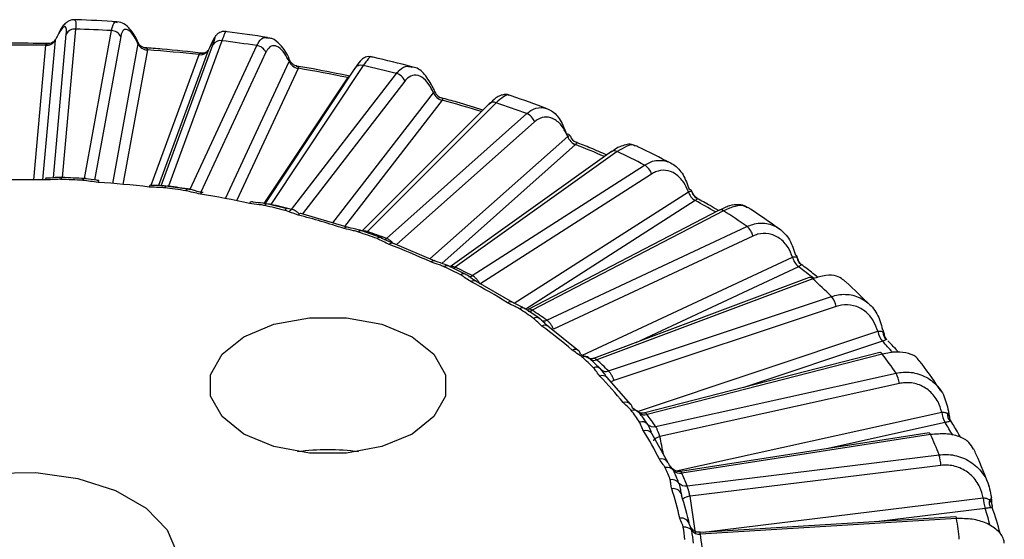
# Model space of a CAD drawing. Units: inches. Extents: x 0 to 233, y 0 to 50.
# Drawn here: x 220 to 221, y 26 to 26 of the extents above; entities that cross this region are included whole.
import ezdxf

# ---------------------------------------------------------------- set-up
doc = ezdxf.new("R2010")
doc.units = ezdxf.units.IN
doc.header["$MEASUREMENT"] = 0

msp = doc.modelspace()

# ---------------------------------------------------------------- linework, layer by layer
at = {"ltscale": 4}
for p, q in [((219.68592, 26.06269), (219.6988, 26.20546)), ((219.70804, 26.21047), (219.69472, 26.06296)), ((219.71683, 26.06195), (219.74365, 26.20885)), ((219.75285, 26.203), (219.72683, 26.06048)), ((219.66641, 26.06076), (219.67847, 26.19433)), ((219.68771, 26.19934), (219.67519, 26.06062)), ((219.67847, 26.19433), (219.67848, 26.19436)), ((219.68771, 26.19935), (219.68771, 26.19934)), ((219.74489, 26.05709), (219.77017, 26.19559)), ((219.77017, 26.19559), (219.77018, 26.19561)), ((219.79293, 26.05485), (219.84432, 26.19464)), ((219.85337, 26.19882), (219.80024, 26.05433)), ((219.82181, 26.05134), (219.8881, 26.194)), ((219.77937, 26.18974), (219.75499, 26.05622)), ((219.77938, 26.18978), (219.77937, 26.18974)), ((219.78296, 26.05525), (219.83068, 26.18505)), ((219.83973, 26.18923), (219.79035, 26.05493)), ((219.83068, 26.18505), (219.83069, 26.18509)), ((219.89704, 26.18733), (219.83248, 26.0484)), ((219.83973, 26.18925), (219.83973, 26.18923)), ((219.85697, 26.0421), (219.92016, 26.17808)), ((219.99375, 26.17419), (219.90213, 26.03627)), ((219.92016, 26.17808), (219.92017, 26.1781)), ((219.92909, 26.17141), (219.86801, 26.03997)), ((219.98555, 26.1716), (219.89615, 26.03702)), ((219.92261, 26.03137), (220.02675, 26.1663)), ((219.92911, 26.17145), (219.92909, 26.17141)), ((219.89547, 26.03716), (219.9785, 26.16214)), ((220.0352, 26.15884), (219.93328, 26.02678)), ((219.9785, 26.16214), (219.97852, 26.16218)), ((219.97919, 26.16201), (219.9785, 26.16214)), ((219.97921, 26.16205), (219.97852, 26.16218)), ((219.96367, 26.01784), (220.06356, 26.14725)), ((220.06356, 26.14725), (220.06357, 26.14726)), ((220.07201, 26.13978), (219.97525, 26.01443)), ((220.11877, 26.1361), (219.9927, 26.00996)), ((220.12573, 26.13718), (219.99786, 26.00924)), ((220.07203, 26.13982), (220.07201, 26.13978)), ((220.01677, 26.00255), (220.15619, 26.12641)), ((220.16395, 26.11821), (220.0266, 25.9962)), ((220.05993, 25.98222), (220.19684, 26.10384)), ((220.20459, 26.09564), (220.07182, 25.97769)), ((220.19684, 26.10384), (220.19685, 26.10385)), ((220.20463, 26.09567), (220.20459, 26.09564)), ((220.24034, 26.08869), (220.0801, 25.97439)), ((220.24606, 26.08871), (220.08509, 25.97389)), ((220.10196, 25.96558), (220.27322, 26.07532)), ((220.28009, 26.06646), (220.10954, 25.95718)), ((219.71576, 26.06198), (219.69402, 26.06297)), ((219.819, 26.05154), (219.79779, 26.05448)), ((219.80024, 26.05433), (219.79852, 26.05433)), ((220.14373, 25.93809), (220.31671, 26.04893)), ((220.31671, 26.04893), (220.31673, 26.04894)), ((220.32073, 26.04796), (220.32029, 26.04947)), ((220.32033, 26.04888), (220.32066, 26.04794)), ((219.91822, 26.03189), (219.89805, 26.03672)), ((220.32358, 26.04007), (220.15522, 25.93219)), ((220.32362, 26.0401), (220.32358, 26.04007)), ((219.90213, 26.03627), (219.90169, 26.03569)), ((219.97785, 26.01367), (219.93176, 26.02722)), ((220.34723, 26.03067), (220.1575, 25.93199)), ((220.35177, 26.02998), (220.16167, 25.93111)), ((220.01102, 26.00349), (219.99237, 26.01008)), ((220.17608, 25.92137), (220.37497, 26.0143)), ((220.02315, 25.99764), (220.02305, 25.99768)), ((220.06508, 25.98006), (220.02315, 25.99764)), ((220.38079, 26.00486), (220.18273, 25.91232)), ((220.21164, 25.88642), (220.42023, 25.98387)), ((220.42023, 25.98387), (220.42025, 25.98388)), ((220.42556, 25.98163), (220.42486, 25.98448)), ((220.09514, 25.96697), (220.07847, 25.97519)), ((220.42604, 25.97443), (220.26443, 25.89893)), ((220.42609, 25.97446), (220.42604, 25.97443)), ((220.4288, 25.97658), (220.42898, 25.97641)), ((220.14233, 25.93887), (220.10557, 25.96009)), ((220.43681, 25.96359), (220.22261, 25.88324)), ((220.44027, 25.96241), (220.22572, 25.88193)), ((220.2373, 25.87101), (220.45893, 25.94483)), ((220.16857, 25.92317), (220.15428, 25.93283)), ((220.46355, 25.93492), (220.24285, 25.86141)), ((220.20774, 25.89102), (220.17705, 25.9154)), ((220.26618, 25.83078), (220.50484, 25.91027)), ((220.50484, 25.91027), (220.50487, 25.91027)), ((220.51149, 25.90641), (220.51063, 25.91081)), ((220.50946, 25.90035), (220.3709, 25.8542)), ((220.50952, 25.90037), (220.50946, 25.90035)), ((220.51361, 25.90232), (220.51342, 25.90202)), ((220.20946, 25.88741), (220.21852, 25.88331)), ((220.2295, 25.87305), (220.21795, 25.88394)), ((220.2191, 25.88268), (220.21852, 25.88331)), ((220.50691, 25.88919), (220.27354, 25.82916)), ((220.50936, 25.88769), (220.27564, 25.82757)), ((220.25967, 25.83754), (220.23581, 25.86457)), ((220.28413, 25.81575), (220.52303, 25.86864)), ((220.52634, 25.85837), (220.28844, 25.80569)), ((220.26088, 25.83447), (220.26782, 25.82964)), ((220.30475, 25.77154), (220.56847, 25.82993)), ((220.56847, 25.82993), (220.5685, 25.82993)), ((220.57637, 25.82414), (220.5755, 25.83027)), ((220.57178, 25.81965), (220.45388, 25.79355)), ((220.57184, 25.81967), (220.57178, 25.81965)), ((220.29673, 25.77962), (220.28037, 25.80868)), ((220.55585, 25.80934), (220.30907, 25.77112)), ((220.55736, 25.80765), (220.31023, 25.76938)), ((220.3154, 25.75693), (220.5657, 25.7876)), ((220.29733, 25.77753), (220.30197, 25.77217)), ((220.56762, 25.77709), (220.31837, 25.74655)), ((220.30945, 25.74906), (220.3094, 25.74927)), ((220.33177, 25.71079), (220.60954, 25.74483)), ((220.60954, 25.74483), (220.60957, 25.74483)), ((220.61146, 25.73432), (220.50599, 25.72139)), ((220.61152, 25.73433), (220.61146, 25.73432)), ((220.58248, 25.72605), (220.32836, 25.71059)), ((220.58308, 25.72426), (220.32862, 25.70878)), ((220.31789, 25.718), (220.32013, 25.71233))]:
    msp.add_line(p, q, dxfattribs=at)
at = {"ltscale": 4, "flags": 128}
for points in [[(219.78212, 26.0553), (219.782, 26.05529), (219.78168, 26.05503), (219.78134, 26.05445), (219.78098, 26.05356)], [(219.83364, 26.04815), (219.83346, 26.04816), (219.83301, 26.04792), (219.83254, 26.04735), (219.83204, 26.04648)], [(220.32033, 26.04888), (220.32033, 26.04927), (220.32029, 26.04947)], [(219.99786, 26.00924), (219.99721, 26.00867), (219.99675, 26.00835)], [(219.87521, 25.80824), (219.85349, 25.8255), (219.84207, 25.84579), (219.84207, 25.86712), (219.85349, 25.88741), (219.87521, 25.90467), (219.9051, 25.91721), (219.94025, 25.9238), (219.9772, 25.9238), (220.01235, 25.91721), (220.04224, 25.90467), (220.06396, 25.88741), (220.07538, 25.86712), (220.07538, 25.84579), (220.06396, 25.8255), (220.04224, 25.80824), (220.01235, 25.79571), (219.9772, 25.78911), (219.94025, 25.78911), (219.9051, 25.79571), (219.87521, 25.80824)], [(220.1695, 25.92226), (220.16895, 25.92287), (220.16857, 25.92317)], [(220.28844, 25.80569), (220.28678, 25.80513), (220.2853, 25.80451), (220.28406, 25.80385), (220.28309, 25.80318), (220.28244, 25.80252), (220.28212, 25.80189), (220.2821, 25.80161)], [(220.55736, 25.80765), (220.55697, 25.80839), (220.55659, 25.80893), (220.55623, 25.80925), (220.5559, 25.80935), (220.55585, 25.80934)], [(220.29673, 25.77962), (220.29701, 25.77894), (220.29733, 25.77753)], [(219.54114, 25.61539), (219.51523, 25.63512), (219.4995, 25.65815), (219.49511, 25.68278), (219.5024, 25.70718), (219.52082, 25.72954), (219.549, 25.7482), (219.58486, 25.76178), (219.62574, 25.76927), (219.6686, 25.77011), (219.71027, 25.76425), (219.74765, 25.75211), (219.77798, 25.73461), (219.799, 25.71303), (219.80915, 25.68897), (219.80769, 25.66423), (219.79471, 25.64063), (219.77119, 25.61993), (219.73887, 25.60366), (219.70014, 25.59302), (219.65787, 25.58882), (219.61521, 25.59135), (219.57532, 25.60043), (219.54114, 25.61539)], [(220.30944, 25.74905), (220.30945, 25.74904), (220.30977, 25.74761)], [(220.61574, 25.74293), (220.61634, 25.74322), (220.61685, 25.74351), (220.61726, 25.7438), (220.61756, 25.7441), (220.61776, 25.7444), (220.61785, 25.74469), (220.61785, 25.74484)], [(220.61785, 25.74484), (220.61782, 25.74498), (220.61769, 25.74525)], [(220.58308, 25.72426), (220.58292, 25.72503), (220.58277, 25.72559), (220.58262, 25.72593), (220.58248, 25.72605), (220.58248, 25.72605)]]:
    msp.add_lwpolyline(points, dxfattribs=at)
at = {"ltscale": 16}
for centre, radius, start, end in [((219.70725, 26.20091), 0.00959, 85.2686, 151.68571), ((219.6528, 24.60179), 1.60962, 86.76416, 88.03311), ((219.74336, 26.19824), 0.01062, 26.66728, 88.43942), ((219.6525, 24.5051), 1.68946, 89.11896, 90.88104), ((219.67926, 26.20389), 0.00959, 265.2686, 331.68571), ((219.67929, 26.2039), 0.00957, 265.12981, 331.63822), ((219.77966, 26.20035), 0.01062, 206.66728, 268.43942), ((219.77964, 26.20037), 0.0106, 206.727, 268.57866), ((219.85173, 26.19049), 0.00849, 78.86578, 150.72391), ((219.66042, 24.6789), 1.53212, 81.45369, 82.76508), ((219.8865, 26.18254), 0.01158, 24.46231, 82.03078), ((219.65497, 24.5462), 1.64828, 83.88012, 85.67144), ((219.83232, 26.19338), 0.00849, 258.86578, 330.72391), ((219.83235, 26.19339), 0.00847, 258.72201, 330.69168), ((219.9307, 26.18288), 0.01158, 204.46231, 262.03078), ((219.93068, 26.1829), 0.01156, 204.53177, 262.1754), ((219.99151, 26.16703), 0.00751, 72.59295, 142.47557), ((219.68742, 24.82014), 1.38827, 75.85168, 77.25217), ((219.67166, 24.66254), 1.53071, 78.4354, 80.31731), ((220.02357, 26.15418), 0.01252, 21.80896, 75.29133), ((220.07519, 26.1519), 0.01252, 201.80896, 255.29133), ((220.07518, 26.15192), 0.0125, 201.88578, 255.44607), ((220.07432, 26.15154), 0.00983, 203.13057, 253.64175), ((219.71154, 24.8286), 1.35988, 72.91242, 74.62741), ((220.12308, 26.13128), 0.00647, 65.84174, 131.78018), ((219.7414, 25.00233), 1.19817, 69.74565, 71.29062), ((220.15111, 26.11384), 0.01356, 18.81657, 68.00901), ((220.19626, 26.10218), 0.00379, 30.00034, 99.8603), ((220.20967, 26.10821), 0.01356, 198.81657, 248.00901), ((220.20966, 26.10823), 0.01353, 198.89819, 248.17861), ((220.20889, 26.10711), 0.00983, 197.9602, 248.53749), ((219.78029, 25.02477), 1.15191, 66.83241, 68.38426), ((220.24322, 26.08386), 0.00562, 59.66702, 120.81355), ((219.82323, 25.1969), 0.98697, 62.8753, 64.63347), ((220.26579, 26.06246), 0.01485, 15.6069, 59.97272), ((219.6525, 24.91743), 1.14341, 88.71763, 91.28237), ((219.6833, 26.06083), 0.00522, 162.9413, 182.9644), ((219.69833, 26.06119), 0.00467, 157.54691, 180.19992), ((219.65271, 24.92207), 1.13984, 86.8564, 87.94088), ((219.65271, 24.89452), 1.16919, 86.8564, 87.94088), ((219.71855, 26.06017), 0.00333, 146.90194, 179.53488), ((219.73268, 26.05834), 0.00225, 134.03345, 184.13858), ((219.65416, 24.94524), 1.11555, 83.47214, 86.07942), ((219.79883, 26.05241), 0.00232, 116.59864, 171.27085), ((219.65811, 24.97667), 1.08496, 81.54901, 82.66976), ((219.65825, 24.95053), 1.11289, 81.54901, 82.66976), ((219.81986, 26.04935), 0.00236, 111.55823, 167.97934), ((219.66544, 25.02398), 1.03598, 78.00678, 80.74592), ((220.33101, 26.05293), 0.01485, 195.6069, 239.97272), ((220.331, 26.05295), 0.01482, 195.6903, 240.16179), ((220.31757, 26.04786), 0.00317, 30.65772, 91.36834), ((220.32987, 26.05097), 0.00977, 192.34061, 242.91175), ((219.88293, 26.03661), 0.00233, 93.51797, 161.47677), ((219.89829, 26.03406), 0.00267, 95.25162, 155.66539), ((219.87426, 25.2189), 0.93611, 59.90502, 61.31231), ((219.67723, 25.07669), 0.98309, 75.95348, 77.15038), ((219.67787, 25.05312), 1.0084, 75.95348, 77.15038), ((219.91819, 26.0293), 0.00259, 89.21411, 155.42621), ((219.92018, 26.03257), 0.00272, 271.8937, 333.92692), ((219.93165, 26.02451), 0.00272, 87.50306, 152.83159), ((220.34891, 26.02644), 0.00455, 50.99213, 111.6), ((219.92656, 25.37588), 0.78016, 54.91627, 56.97287), ((219.69362, 25.14053), 0.91603, 72.12246, 75.09581), ((219.97742, 26.01055), 0.00314, 82.00658, 145.44938), ((219.99182, 26.00686), 0.00327, 80.34858, 143.56138), ((219.71546, 25.2057), 0.84847, 69.85795, 71.17832), ((219.71708, 25.18546), 0.87032, 69.85795, 71.17832), ((220.36443, 26.00128), 0.01675, 12.31949, 50.98484), ((220.01031, 26.00009), 0.00347, 78.32905, 140.80286), ((220.01017, 26.00136), 0.00229, 27.48643, 68.31476), ((220.01304, 26.0064), 0.00536, 290.3868, 314.09392), ((220.02237, 25.99405), 0.00369, 79.28955, 138.44223), ((219.74181, 25.27613), 0.77208, 65.57946, 68.91184), ((220.06387, 25.97603), 0.00422, 74.9553, 132.69094), ((220.43659, 25.98745), 0.01675, 192.31949, 230.98484), ((220.43656, 25.98747), 0.01669, 192.40127, 231.19738), ((220.42282, 25.98359), 0.00222, 23.73723, 85.43241), ((220.42348, 25.9842), 0.00141, 327.97743, 11.53458), ((220.43433, 25.98453), 0.00972, 186.36721, 236.61272), ((220.07708, 25.97113), 0.0043, 71.15669, 131.49032), ((219.77341, 25.34348), 0.69892, 63.00309, 64.50568), ((220.08141, 25.97892), 0.00623, 284.49655, 306.27886), ((219.77652, 25.32679), 0.71691, 63.00309, 64.50568), ((219.98671, 25.38975), 0.7314, 51.57164, 53.07605), ((220.09354, 25.96274), 0.00453, 69.33866, 129.32356), ((220.0987, 25.97008), 0.00556, 270.30329, 305.88839), ((220.1038, 25.95583), 0.00462, 67.48861, 128.38167), ((219.80803, 25.41027), 0.62241, 58.07903, 61.92634), ((220.43758, 25.9602), 0.00348, 39.50462, 102.84386), ((220.03888, 25.51764), 0.59911, 45.483, 47.93548), ((220.13999, 25.93426), 0.00516, 62.50594, 123.75978), ((220.44384, 25.93176), 0.01997, 9.10373, 40.89337), ((220.15176, 25.92802), 0.00543, 62.36094, 121.91658), ((219.84658, 25.47023), 0.55246, 55.06575, 56.82339), ((220.15861, 25.93639), 0.0061, 260.25641, 300.11473), ((219.85157, 25.4568), 0.56668, 55.06575, 56.82339), ((220.16578, 25.91824), 0.00566, 60.48007, 120.16338), ((220.17322, 25.926), 0.00543, 240.20677, 301.65185), ((220.17405, 25.91048), 0.00576, 58.70075, 119.3713), ((219.88546, 25.52497), 0.48392, 49.25528, 53.80564), ((220.52456, 25.91343), 0.01997, 189.10373, 220.89337), ((220.52448, 25.91344), 0.01987, 189.18049, 221.13177), ((220.50908, 25.91029), 0.00164, 18.53533, 73.9106), ((220.50909, 25.91066), 0.00154, 305.9536, 5.43743), ((220.51976, 25.90944), 0.00976, 180.17844, 229.50126), ((220.1021, 25.51669), 0.55965, 41.73144, 43.28156), ((220.20403, 25.8859), 0.00632, 54.05815, 115.52798), ((220.20427, 25.88715), 0.0052, 2.90889, 48.0892), ((220.21403, 25.87899), 0.00631, 51.64965, 115.39407), ((219.92612, 25.57062), 0.42425, 45.66125, 47.75723), ((220.22298, 25.88789), 0.00656, 241.19855, 294.65166), ((219.93316, 25.55977), 0.43517, 45.66125, 47.75723), ((220.50702, 25.88661), 0.00258, 24.75331, 92.49043), ((220.14406, 25.61115), 0.45817, 34.19375, 37.1264), ((220.22527, 25.86803), 0.00657, 50.94989, 113.77067), ((220.23466, 25.87701), 0.00656, 230.46784, 293.80493), ((220.23135, 25.85961), 0.00668, 48.00814, 112.93129), ((219.96374, 25.60844), 0.36938, 38.70808, 44.15643), ((220.24896, 25.8463), 0.0163, 112.00888, 123.55699), ((220.50005, 25.85556), 0.02644, 6.09032, 29.64709), ((220.25439, 25.83266), 0.00719, 42.77399, 109.58733), ((220.25515, 25.83398), 0.00575, 4.86032, 38.26478), ((220.26234, 25.82468), 0.00739, 42.0616, 108.40639), ((220.0006, 25.63684), 0.32444, 34.40689, 36.91325), ((220.57439, 25.83004), 0.00113, 11.50836, 59.24534), ((220.00508, 25.63227), 0.32862, 34.40689, 36.91325), ((220.27331, 25.83459), 0.00739, 222.0616, 288.40639), ((220.00956, 25.6277), 0.33279, 34.40689, 36.91325), ((220.59476, 25.83273), 0.02644, 186.09032, 209.64709), ((220.59457, 25.83274), 0.02623, 186.15954, 209.91073), ((220.58414, 25.82752), 0.00998, 173.95363, 221.47939), ((220.57349, 25.83045), 0.00201, 291.12855, 354.6902), ((220.27051, 25.81285), 0.00765, 41.90183, 106.94546), ((220.27435, 25.80437), 0.00741, 35.54068, 107.84596), ((220.03102, 25.65725), 0.28614, 26.14259, 32.60237), ((220.2819, 25.82307), 0.00765, 221.90183, 286.94546), ((220.204, 25.59365), 0.43173, 29.62424, 31.56918), ((220.2256, 25.65792), 0.36399, 20.87166, 24.29062), ((219.95873, 25.57583), 0.21685, 81.96998, 98.03002), ((220.2899, 25.77573), 0.00786, 29.65062, 104.82148), ((220.52392, 25.77454), 0.04377, 3.34303, 17.36387), ((220.29546, 25.76651), 0.00863, 40.97808, 101.65127), ((220.05834, 25.66996), 0.25774, 21.12013, 24.04215), ((220.30035, 25.7541), 0.00887, 40.65975, 100.31845), ((220.06356, 25.66581), 0.26106, 21.12013, 24.04215), ((220.30849, 25.77783), 0.00863, 220.97808, 281.65127), ((220.06879, 25.66167), 0.26438, 21.12013, 24.04215), ((220.30185, 25.74574), 0.00829, 23.58874, 101.8298), ((220.07648, 25.67679), 0.23657, 11.67534, 19.00892), ((220.31381, 25.76566), 0.00887, 220.65975, 280.31845), ((220.08277, 25.66942), 0.24008, 11.67534, 19.00892), ((220.32025, 25.73104), 0.01563, 96.92244, 125.95368), ((220.65324, 25.74738), 0.04377, 183.34303, 197.36387), ((220.65258, 25.74739), 0.04309, 183.40433, 197.64764), ((220.62598, 25.74074), 0.01048, 167.89364, 212.52919), ((220.27562, 25.62616), 0.35289, 14.97756, 17.84872), ((220.28017, 25.61773), 0.35825, 14.86437, 19.16929), ((220.30954, 25.71625), 0.00853, 11.81059, 99.37746), ((220.27011, 25.67112), 0.31745, 5.89054, 9.63602), ((220.31256, 25.70616), 0.00977, 39.18797, 95.38078), ((220.08986, 25.67931), 0.22478, 6.16273, 9.36384), ((220.09549, 25.67529), 0.22768, 6.16273, 9.36384), ((220.3277, 25.7185), 0.00977, 219.18797, 275.38078), ((220.10112, 25.67126), 0.23057, 6.16273, 9.36384)]:
    msp.add_arc(centre, radius, start, end, dxfattribs=at)
for centre, major_axis, ratio, start_param, end_param in [((219.71108, 25.21645), (-0.23565, 2.00444), 0.329223, 4.962603, 4.971852), ((219.68646, 25.21224), (-0.13666, 2.02042), 0.339241, 4.938216, 4.95701)]:
    msp.add_ellipse(centre, major_axis=major_axis, ratio=ratio, start_param=start_param, end_param=end_param, dxfattribs=at)
at = {"ltscale": 4}
for points, knots in [([(219.6988, 26.20546), (219.69888, 26.20762), (219.69903, 26.21196), (219.69734, 26.21355), (219.6944, 26.21123), (219.69095, 26.20589), (219.68856, 26.20105), (219.68771, 26.19934)], [0, 0, 0, 0, 0.21272, 0.425238, 0.643304, 0.873341, 1, 1, 1, 1]), ([(219.70683, 26.21951), (219.70597, 26.21956), (219.70378, 26.21968), (219.70074, 26.21828), (219.69767, 26.21601), (219.6943, 26.2122), (219.69166, 26.20703), (219.68996, 26.20371)], [0, 0, 0, 0, 0.082717, 0.208827, 0.351124, 0.582472, 1, 1, 1, 1]), ([(219.70683, 26.21955), (219.70738, 26.21924), (219.70851, 26.21858), (219.7082, 26.21324), (219.70804, 26.21047)], [0, 0, 0, 0, 0.4794782, 1, 1, 1, 1]), ([(219.74946, 26.21764), (219.73588, 26.21845), (219.72168, 26.21929), (219.70744, 26.2197), (219.70684, 26.21972)], [0, 0, 0, 0, 0.957451, 1, 1, 1, 1]), ([(219.74365, 26.20885), (219.74394, 26.21016), (219.7449, 26.21447), (219.7468, 26.2181), (219.74887, 26.21729), (219.74943, 26.21707)], [0, 0, 0, 0, 0.241271, 0.793697, 1, 1, 1, 1]), ([(219.77031, 26.19658), (219.7702, 26.19686), (219.76777, 26.20272), (219.76331, 26.20931), (219.75705, 26.21595), (219.75197, 26.21715), (219.74984, 26.21765)], [0, 0, 0, 0, 0.023544, 0.499082, 0.789626, 1, 1, 1, 1]), ([(219.77017, 26.19559), (219.76881, 26.19823), (219.76567, 26.20429), (219.76079, 26.20975), (219.75641, 26.21075), (219.75389, 26.20759), (219.75309, 26.20407), (219.75285, 26.203)], [0, 0, 0, 0, 0.189834, 0.436857, 0.676131, 0.901705, 1, 1, 1, 1]), ([(219.85673, 26.20782), (219.85616, 26.20792), (219.85465, 26.2082), (219.85235, 26.20762), (219.85022, 26.2066), (219.84873, 26.20542), (219.84774, 26.20436), (219.84689, 26.20324), (219.84524, 26.20065), (219.84323, 26.19653), (219.84158, 26.19318)], [0, 0, 0, 0, 0.046714, 0.122728, 0.187773, 0.244537, 0.295893, 0.358119, 0.477612, 1, 1, 1, 1]), ([(219.85674, 26.20788), (219.85661, 26.20754), (219.85634, 26.20684), (219.85438, 26.20153), (219.85337, 26.19882)], [0, 0, 0, 0, 0.487862, 1, 1, 1, 1]), ([(219.89854, 26.20203), (219.88527, 26.20407), (219.8714, 26.20619), (219.85736, 26.2079), (219.85675, 26.20797)], [0, 0, 0, 0, 0.956032, 1, 1, 1, 1]), ([(219.68135, 26.19598), (219.66767, 26.19621), (219.64814, 26.19654), (219.62861, 26.19617), (219.62276, 26.19605)], [0, 0, 0, 0, 0.700392, 1, 1, 1, 1]), ([(219.67848, 26.19436), (219.67851, 26.19452), (219.67864, 26.19512), (219.67916, 26.19563), (219.68032, 26.19615), (219.68138, 26.1961), (219.68222, 26.19607)], [0, 0, 0, 0, 0.107373, 0.408323, 0.531129, 1, 1, 1, 1]), ([(219.68781, 26.2001), (219.68749, 26.19952), (219.68669, 26.19807), (219.68379, 26.19624), (219.68204, 26.19619), (219.68125, 26.19616)], [0, 0, 0, 0, 0.2709131, 0.6718393, 1, 1, 1, 1]), ([(219.68786, 26.20006), (219.68785, 26.20005), (219.68779, 26.20001), (219.68774, 26.19974), (219.68772, 26.19949), (219.68771, 26.19935)], [0, 0, 0, 0, 0.153357, 0.563537, 1, 1, 1, 1]), ([(219.77018, 26.19561), (219.77021, 26.19574), (219.77035, 26.1963), (219.77034, 26.19647), (219.77034, 26.1966)], [0, 0, 0, 0, 0.247562, 1, 1, 1, 1]), ([(219.77725, 26.19178), (219.77723, 26.19178), (219.77622, 26.19175), (219.77362, 26.19267), (219.77119, 26.19479), (219.7706, 26.19625), (219.77045, 26.19664)], [0, 0, 0, 0, 0.010672, 0.414634, 0.843031, 1, 1, 1, 1]), ([(219.84432, 26.19464), (219.84508, 26.19677), (219.84658, 26.20102), (219.84674, 26.20269), (219.84528, 26.20057), (219.84269, 26.1955), (219.8405, 26.19087), (219.83973, 26.18923)], [0, 0, 0, 0, 0.2127204, 0.4252378, 0.6433038, 0.8733414, 1, 1, 1, 1]), ([(219.8881, 26.194), (219.88878, 26.19527), (219.89098, 26.19944), (219.89455, 26.20285), (219.89757, 26.20176), (219.89845, 26.20144)], [0, 0, 0, 0, 0.235975, 0.776274, 1, 1, 1, 1]), ([(219.92016, 26.17808), (219.91874, 26.18085), (219.91546, 26.1872), (219.90959, 26.19315), (219.90357, 26.19462), (219.89939, 26.19177), (219.89758, 26.18837), (219.89704, 26.18733)], [0, 0, 0, 0, 0.1898345, 0.4368567, 0.6761306, 0.9017053, 1, 1, 1, 1]), ([(219.92078, 26.17927), (219.92062, 26.17972), (219.91818, 26.18618), (219.91259, 26.19391), (219.90513, 26.20093), (219.90014, 26.20146), (219.89874, 26.20161)], [0, 0, 0, 0, 0.036455, 0.525071, 0.866232, 1, 1, 1, 1]), ([(219.83445, 26.1864), (219.82097, 26.18787), (219.80174, 26.18995), (219.78233, 26.19135), (219.77652, 26.19177)], [0, 0, 0, 0, 0.700695, 1, 1, 1, 1]), ([(219.77666, 26.19178), (219.77737, 26.19174), (219.77853, 26.19168), (219.77924, 26.19093), (219.77941, 26.19029), (219.77939, 26.18994), (219.77938, 26.18978)], [0, 0, 0, 0, 0.4687149, 0.7638181, 0.892663, 1, 1, 1, 1]), ([(219.83069, 26.18509), (219.83077, 26.18524), (219.83107, 26.18582), (219.83179, 26.18628), (219.83324, 26.18667), (219.83443, 26.18653), (219.83538, 26.18641)], [0, 0, 0, 0, 0.107373, 0.408323, 0.531129, 1, 1, 1, 1]), ([(219.83978, 26.18941), (219.83974, 26.18933), (219.8396, 26.189), (219.83843, 26.18746), (219.83589, 26.18644), (219.8349, 26.18653), (219.83457, 26.18656)], [0, 0, 0, 0, 0.086674, 0.332838, 0.770301, 1, 1, 1, 1]), ([(220.00181, 26.18278), (220.00074, 26.18293), (219.99871, 26.18321), (219.99596, 26.18248), (219.99384, 26.18138), (219.99207, 26.18), (219.98939, 26.1772), (219.98689, 26.17376), (219.98417, 26.16945), (219.98371, 26.16872)], [0, 0, 0, 0, 0.0896978, 0.1711556, 0.2484257, 0.333698, 0.4690902, 0.9098369, 1, 1, 1, 1]), ([(220.00181, 26.18275), (220.0018, 26.18277), (220.00153, 26.18368), (219.99898, 26.18142), (219.9955, 26.1766), (219.99375, 26.17419)], [0, 0, 0, 0, 0.014114, 0.505751, 1, 1, 1, 1]), ([(219.92017, 26.1781), (219.92025, 26.17823), (219.92057, 26.17877), (219.92079, 26.17903), (219.92093, 26.17913), (219.92091, 26.17904), (219.9209, 26.17899)], [0, 0, 0, 0, 0.168108, 0.696671, 0.832026, 1, 1, 1, 1]), ([(219.92788, 26.17374), (219.92722, 26.17384), (219.92542, 26.17413), (219.92291, 26.176), (219.9213, 26.17793), (219.92099, 26.179), (219.92099, 26.17902)], [0, 0, 0, 0, 0.225089, 0.613439, 0.992728, 1, 1, 1, 1]), ([(219.98028, 26.16366), (219.96828, 26.16613), (219.95076, 26.16974), (219.93289, 26.17271), (219.92726, 26.17365)], [0, 0, 0, 0, 0.684858, 1, 1, 1, 1]), ([(219.92749, 26.17364), (219.92806, 26.17355), (219.92898, 26.17339), (219.92934, 26.17259), (219.92929, 26.17195), (219.92917, 26.1716), (219.92911, 26.17145)], [0, 0, 0, 0, 0.468715, 0.763818, 0.892663, 1, 1, 1, 1]), ([(220.04203, 26.17304), (220.02936, 26.17628), (220.01605, 26.17967), (220.00247, 26.18266), (220.00182, 26.18281)], [0, 0, 0, 0, 0.952118, 1, 1, 1, 1]), ([(220.02675, 26.1663), (220.02779, 26.16749), (220.03119, 26.17141), (220.0365, 26.17446), (220.04054, 26.17293), (220.04188, 26.17243)], [0, 0, 0, 0, 0.226254, 0.744295, 1, 1, 1, 1]), ([(220.06356, 26.14725), (220.06211, 26.15014), (220.05877, 26.1568), (220.05206, 26.16331), (220.04456, 26.1654), (220.03881, 26.163), (220.03604, 26.1598), (220.0352, 26.15884)], [0, 0, 0, 0, 0.1898345, 0.4368567, 0.6761306, 0.9017053, 1, 1, 1, 1]), ([(220.06314, 26.15209), (220.06053, 26.1568), (220.0557, 26.16554), (220.04777, 26.17215), (220.0429, 26.17264), (220.04207, 26.17272)], [0, 0, 0, 0, 0.492921, 0.91283, 1, 1, 1, 1]), ([(219.97852, 26.16218), (219.97864, 26.16233), (219.97898, 26.16275), (219.97953, 26.16294), (219.97988, 26.16306)], [0, 0, 0, 0, 0.344755, 1, 1, 1, 1]), ([(220.0651, 26.14786), (220.06485, 26.14874), (220.06439, 26.15037), (220.06353, 26.15155), (220.06314, 26.15209)], [0, 0, 0, 0, 0.539169, 1, 1, 1, 1]), ([(220.06357, 26.14726), (220.06369, 26.14738), (220.06419, 26.14788), (220.06463, 26.14813), (220.06513, 26.14821), (220.06521, 26.14792), (220.06528, 26.14768)], [0, 0, 0, 0, 0.109169, 0.452416, 0.540315, 1, 1, 1, 1]), ([(220.13864, 26.14467), (220.13846, 26.14477), (220.13694, 26.14562), (220.13357, 26.1454), (220.12939, 26.14434), (220.12477, 26.14176), (220.12097, 26.13791), (220.11862, 26.13554)], [0, 0, 0, 0, 0.021115, 0.187815, 0.356263, 0.602095, 1, 1, 1, 1]), ([(220.13857, 26.14448), (220.13845, 26.14463), (220.13752, 26.14577), (220.13328, 26.14389), (220.12825, 26.13942), (220.12573, 26.13718)], [0, 0, 0, 0, 0.067548, 0.532539, 1, 1, 1, 1]), ([(220.17662, 26.13119), (220.16481, 26.13559), (220.15229, 26.14025), (220.1394, 26.14453), (220.13868, 26.14477)], [0, 0, 0, 0, 0.944133, 1, 1, 1, 1]), ([(220.11267, 26.13), (220.10423, 26.13265), (220.09064, 26.13692), (220.07663, 26.14069), (220.07131, 26.14212)], [0, 0, 0, 0, 0.620426, 1, 1, 1, 1]), ([(220.07155, 26.14211), (220.07196, 26.14197), (220.07263, 26.14174), (220.07262, 26.14093), (220.07235, 26.14029), (220.07213, 26.13997), (220.07203, 26.13982)], [0, 0, 0, 0, 0.468715, 0.763818, 0.892663, 1, 1, 1, 1]), ([(220.15619, 26.12641), (220.15756, 26.12751), (220.16209, 26.13112), (220.17068, 26.1335), (220.18098, 26.13024), (220.1901, 26.12094), (220.19377, 26.11091), (220.19561, 26.10591)], [0, 0, 0, 0, 0.093974, 0.309143, 0.535988, 0.768613, 1, 1, 1, 1]), ([(220.19684, 26.10384), (220.19539, 26.10686), (220.19208, 26.11383), (220.1847, 26.12098), (220.17588, 26.12381), (220.16872, 26.12199), (220.16506, 26.11909), (220.16395, 26.11821)], [0, 0, 0, 0, 0.189834, 0.436857, 0.676131, 0.901705, 1, 1, 1, 1]), ([(220.19685, 26.10385), (220.19701, 26.10396), (220.19768, 26.10441), (220.19831, 26.10461), (220.1991, 26.10463), (220.19934, 26.10433), (220.19954, 26.10407)], [0, 0, 0, 0, 0.1091689, 0.4524163, 0.5403155, 1, 1, 1, 1]), ([(220.20529, 26.09795), (220.20553, 26.09779), (220.20592, 26.09751), (220.20555, 26.09671), (220.20507, 26.09611), (220.20477, 26.09581), (220.20463, 26.09567)], [0, 0, 0, 0, 0.468715, 0.763818, 0.892663, 1, 1, 1, 1]), ([(220.2356, 26.08531), (220.23035, 26.08763), (220.22042, 26.09202), (220.21005, 26.09604), (220.20516, 26.09794)], [0, 0, 0, 0, 0.528983, 1, 1, 1, 1]), ([(220.26401, 26.09413), (220.26359, 26.09449), (220.26184, 26.09602), (220.25575, 26.0947), (220.2493, 26.09071), (220.24606, 26.08871)], [0, 0, 0, 0, 0.1362838, 0.5669977, 1, 1, 1, 1]), ([(220.26393, 26.09431), (220.26272, 26.09489), (220.25958, 26.09639), (220.25425, 26.09579), (220.25058, 26.09422), (220.2487, 26.09341)], [0, 0, 0, 0, 0.232869, 0.606847, 1, 1, 1, 1]), ([(220.2487, 26.09341), (220.24808, 26.0932), (220.24534, 26.09229), (220.24243, 26.08991), (220.24019, 26.08807)], [0, 0, 0, 0, 0.227973, 1, 1, 1, 1]), ([(220.29921, 26.0772), (220.2885, 26.08273), (220.27702, 26.08867), (220.26505, 26.09423), (220.26425, 26.09461)], [0, 0, 0, 0, 0.932945, 1, 1, 1, 1]), ([(220.27322, 26.07532), (220.2749, 26.07628), (220.28043, 26.07944), (220.2906, 26.08097), (220.30233, 26.07671), (220.31222, 26.06654), (220.31574, 26.05619), (220.31749, 26.05102)], [0, 0, 0, 0, 0.093974, 0.309143, 0.535988, 0.768613, 1, 1, 1, 1]), ([(220.31671, 26.04893), (220.31531, 26.05208), (220.3121, 26.05934), (220.30422, 26.06719), (220.29433, 26.07087), (220.28592, 26.06976), (220.28145, 26.06723), (220.28009, 26.06646)], [0, 0, 0, 0, 0.1898345, 0.4368567, 0.6761306, 0.9017053, 1, 1, 1, 1]), ([(219.69366, 26.06117), (219.6934, 26.06118), (219.6915, 26.06124), (219.68631, 26.06087), (219.68138, 26.06068), (219.67809, 26.06056)], [0, 0, 0, 0, 0.049856, 0.365494, 1, 1, 1, 1]), ([(219.69401, 26.06289), (219.69274, 26.06293), (219.68827, 26.0631), (219.68308, 26.06229), (219.6791, 26.06238), (219.67831, 26.0624)], [0, 0, 0, 0, 0.241833, 0.849572, 1, 1, 1, 1]), ([(219.73044, 26.05818), (219.7279, 26.05851), (219.72282, 26.05916), (219.71775, 26.05985), (219.71522, 26.06019)], [0, 0, 0, 0, 0.49978, 1, 1, 1, 1]), ([(219.73112, 26.06), (219.7303, 26.06006), (219.72596, 26.06036), (219.72105, 26.06166), (219.71662, 26.06189), (219.71575, 26.06193)], [0, 0, 0, 0, 0.156365, 0.8342, 1, 1, 1, 1]), ([(219.7189, 26.06168), (219.71889, 26.06169), (219.71824, 26.06191), (219.71753, 26.06193), (219.71683, 26.06195)], [0, 0, 0, 0, 0.01804, 1, 1, 1, 1]), ([(219.79654, 26.05276), (219.79628, 26.05279), (219.79442, 26.05302), (219.78919, 26.05312), (219.78427, 26.05338), (219.78098, 26.05356)], [0, 0, 0, 0, 0.049856, 0.365494, 1, 1, 1, 1]), ([(219.79776, 26.0544), (219.79651, 26.05456), (219.79205, 26.05514), (219.78669, 26.0548), (219.78281, 26.05525), (219.78212, 26.05533)], [0, 0, 0, 0, 0.242102, 0.865093, 1, 1, 1, 1]), ([(219.83204, 26.04648), (219.82962, 26.04703), (219.82478, 26.04814), (219.81997, 26.04927), (219.81756, 26.04984)], [0, 0, 0, 0, 0.49978, 1, 1, 1, 1]), ([(219.8349, 26.04797), (219.8337, 26.04816), (219.82889, 26.04893), (219.82395, 26.05081), (219.8196, 26.05142), (219.81899, 26.05151)], [0, 0, 0, 0, 0.221333, 0.891393, 1, 1, 1, 1]), ([(219.82592, 26.04996), (219.82522, 26.05031), (219.82391, 26.05097), (219.82248, 26.05122), (219.82181, 26.05134)], [0, 0, 0, 0, 0.531561, 1, 1, 1, 1]), ([(220.31673, 26.04894), (220.31693, 26.04903), (220.31773, 26.04942), (220.31854, 26.04955), (220.31961, 26.04948), (220.32, 26.04915), (220.32033, 26.04888)], [0, 0, 0, 0, 0.109169, 0.452416, 0.540315, 1, 1, 1, 1]), ([(220.32535, 26.04248), (220.32468, 26.04286), (220.32296, 26.0438), (220.32137, 26.04591), (220.32097, 26.04752), (220.32086, 26.048)], [0, 0, 0, 0, 0.316755, 0.800199, 1, 1, 1, 1]), ([(219.89586, 26.03516), (219.89562, 26.03521), (219.89384, 26.0356), (219.88871, 26.03618), (219.88392, 26.03688), (219.88072, 26.03735)], [0, 0, 0, 0, 0.049856, 0.365494, 1, 1, 1, 1]), ([(219.898, 26.03663), (219.89679, 26.03691), (219.8924, 26.03791), (219.88699, 26.03806), (219.88335, 26.03885), (219.88279, 26.03897)], [0, 0, 0, 0, 0.243246, 0.882556, 1, 1, 1, 1]), ([(219.90213, 26.03627), (219.90107, 26.0365), (219.89992, 26.03675), (219.89898, 26.03653), (219.8989, 26.03651)], [0, 0, 0, 0, 0.916813, 1, 1, 1, 1]), ([(220.32542, 26.04227), (220.32549, 26.04208), (220.3256, 26.04179), (220.32487, 26.04104), (220.32419, 26.04049), (220.3238, 26.04022), (220.32362, 26.0401)], [0, 0, 0, 0, 0.468715, 0.763818, 0.892663, 1, 1, 1, 1]), ([(220.34651, 26.0303), (220.34384, 26.03191), (220.33698, 26.03605), (220.3297, 26.03994), (220.32524, 26.04231)], [0, 0, 0, 0, 0.388724, 1, 1, 1, 1]), ([(219.92923, 26.02575), (219.92699, 26.02651), (219.92251, 26.02804), (219.91806, 26.0296), (219.91583, 26.03038)], [0, 0, 0, 0, 0.49978, 1, 1, 1, 1]), ([(219.93017, 26.02644), (219.93006, 26.02662), (219.92941, 26.02763), (219.92744, 26.02922), (219.92491, 26.0307), (219.92325, 26.03119), (219.92261, 26.03137)], [0, 0, 0, 0, 0.075024, 0.429088, 0.781699, 1, 1, 1, 1]), ([(220.37557, 26.03293), (220.37516, 26.03332), (220.37284, 26.03552), (220.36625, 26.03625), (220.35763, 26.03555), (220.35072, 26.03204), (220.34713, 26.03022)], [0, 0, 0, 0, 0.05795, 0.330079, 0.652111, 1, 1, 1, 1]), ([(220.37535, 26.03272), (220.37435, 26.03348), (220.37155, 26.0356), (220.36337, 26.03505), (220.35565, 26.03167), (220.35177, 26.02998)], [0, 0, 0, 0, 0.216875, 0.6074, 1, 1, 1, 1]), ([(220.40693, 26.01194), (220.39756, 26.01858), (220.38736, 26.0258), (220.37656, 26.03269), (220.37568, 26.03325)], [0, 0, 0, 0, 0.918311, 1, 1, 1, 1]), ([(220.37497, 26.0143), (220.37692, 26.01509), (220.38331, 26.01771), (220.3948, 26.01825), (220.40767, 26.01287), (220.4181, 26.00179), (220.42137, 25.99112), (220.423, 25.9858)], [0, 0, 0, 0, 0.093974, 0.309143, 0.535988, 0.768613, 1, 1, 1, 1]), ([(219.98919, 26.0088), (219.98897, 26.00888), (219.98732, 26.00943), (219.9824, 26.01046), (219.97786, 26.01159), (219.97483, 26.01234)], [0, 0, 0, 0, 0.049856, 0.365494, 1, 1, 1, 1]), ([(219.99231, 26.01), (219.99115, 26.01039), (219.98691, 26.01183), (219.98116, 26.01256), (219.97758, 26.01377), (219.97678, 26.01404)], [0, 0, 0, 0, 0.2262515, 0.8278844, 1, 1, 1, 1]), ([(219.99786, 26.00924), (219.99691, 26.00951), (219.9953, 26.00997), (219.99402, 26.00968), (219.9935, 26.00956)], [0, 0, 0, 0, 0.594658, 1, 1, 1, 1]), ([(220.42023, 25.98387), (220.41891, 25.98715), (220.41588, 25.99469), (220.4077, 26.00327), (220.39696, 26.00788), (220.38753, 26.00758), (220.38236, 26.00549), (220.38079, 26.00486)], [0, 0, 0, 0, 0.189834, 0.436857, 0.676131, 0.901705, 1, 1, 1, 1]), ([(220.0196, 25.9965), (220.0176, 25.99745), (220.01358, 25.99937), (220.00961, 26.00131), (220.00763, 26.00228)], [0, 0, 0, 0, 0.49978, 1, 1, 1, 1]), ([(220.02417, 25.99727), (220.02324, 25.99764), (220.01854, 25.99951), (220.01346, 26.00202), (220.00938, 26.00404)], [0, 0, 0, 0, 0.197708, 1, 1, 1, 1]), ([(220.02343, 25.99757), (220.02272, 25.99838), (220.02129, 26.00001), (220.01888, 26.00168), (220.01735, 26.00231), (220.01677, 26.00255)], [0, 0, 0, 0, 0.376793, 0.761702, 1, 1, 1, 1]), ([(220.07424, 25.97434), (220.07403, 25.97444), (220.07255, 25.97513), (220.06798, 25.9766), (220.0638, 25.97812), (220.06101, 25.97913)], [0, 0, 0, 0, 0.0498561, 0.3654939, 1, 1, 1, 1]), ([(220.07839, 25.97511), (220.07731, 25.97562), (220.07336, 25.9775), (220.06783, 25.97876), (220.06484, 25.98018), (220.06419, 25.98048)], [0, 0, 0, 0, 0.229409, 0.832613, 1, 1, 1, 1]), ([(220.42025, 25.98388), (220.42048, 25.98395), (220.42141, 25.98426), (220.42238, 25.98431), (220.4237, 25.98414), (220.42423, 25.98376), (220.42467, 25.98345)], [0, 0, 0, 0, 0.109169, 0.452416, 0.540315, 1, 1, 1, 1]), ([(220.42467, 25.98345), (220.42501, 25.98298), (220.4254, 25.98244), (220.42553, 25.9817), (220.42554, 25.98161)], [0, 0, 0, 0, 0.880687, 1, 1, 1, 1]), ([(220.42895, 25.9766), (220.42892, 25.97661), (220.4279, 25.97711), (220.42641, 25.97898), (220.42591, 25.98088), (220.42571, 25.98166)], [0, 0, 0, 0, 0.020033, 0.600065, 1, 1, 1, 1]), ([(220.08509, 25.97389), (220.08426, 25.97421), (220.0826, 25.97486), (220.08075, 25.9748), (220.08007, 25.97422), (220.07985, 25.97404)], [0, 0, 0, 0, 0.4012556, 0.8031776, 1, 1, 1, 1]), ([(220.42898, 25.97641), (220.42887, 25.97623), (220.42869, 25.97594), (220.42763, 25.97527), (220.42676, 25.9748), (220.4263, 25.97456), (220.42609, 25.97446)], [0, 0, 0, 0, 0.468715, 0.763818, 0.892663, 1, 1, 1, 1]), ([(220.44549, 25.96373), (220.44383, 25.9651), (220.43853, 25.9695), (220.43278, 25.9737), (220.42882, 25.97659)], [0, 0, 0, 0, 0.3117196, 1, 1, 1, 1]), ([(220.10094, 25.95945), (220.09921, 25.96057), (220.09577, 25.96282), (220.09237, 25.9651), (220.09067, 25.96624)], [0, 0, 0, 0, 0.4997797, 1, 1, 1, 1]), ([(220.10641, 25.95967), (220.10565, 25.96007), (220.10258, 25.96168), (220.09898, 25.96508), (220.09471, 25.96716), (220.0936, 25.96771)], [0, 0, 0, 0, 0.194283, 0.790088, 1, 1, 1, 1]), ([(220.10954, 25.95718), (220.10908, 25.95811), (220.10815, 25.95998), (220.106, 25.96263), (220.10384, 25.96453), (220.10248, 25.96529), (220.10196, 25.96558)], [0, 0, 0, 0, 0.277436, 0.5540204, 0.8294694, 1, 1, 1, 1]), ([(220.47024, 25.9615), (220.46829, 25.96291), (220.46411, 25.96591), (220.4535, 25.9664), (220.44468, 25.96375), (220.44027, 25.96241)], [0, 0, 0, 0, 0.304468, 0.651312, 1, 1, 1, 1]), ([(220.49732, 25.93617), (220.48948, 25.94395), (220.48077, 25.95259), (220.47135, 25.96091), (220.47041, 25.96173)], [0, 0, 0, 0, 0.90092, 1, 1, 1, 1]), ([(220.14889, 25.93263), (220.14872, 25.93274), (220.14744, 25.93356), (220.14332, 25.93542), (220.13961, 25.9373), (220.13712, 25.93855)], [0, 0, 0, 0, 0.0498561, 0.3654939, 1, 1, 1, 1]), ([(220.15419, 25.93274), (220.15319, 25.93339), (220.14971, 25.93566), (220.14454, 25.93746), (220.14224, 25.93894), (220.14167, 25.93931)], [0, 0, 0, 0, 0.233828, 0.812954, 1, 1, 1, 1]), ([(220.45893, 25.94483), (220.46109, 25.94544), (220.4682, 25.94744), (220.48073, 25.94689), (220.49442, 25.94031), (220.50512, 25.92826), (220.50807, 25.91732), (220.50953, 25.91186)], [0, 0, 0, 0, 0.093974, 0.309143, 0.535988, 0.768613, 1, 1, 1, 1]), ([(220.16167, 25.93111), (220.16097, 25.93149), (220.15956, 25.93226), (220.15813, 25.93241), (220.15766, 25.932), (220.15758, 25.93192)], [0, 0, 0, 0, 0.446978, 0.894699, 1, 1, 1, 1]), ([(220.50484, 25.91027), (220.50363, 25.91366), (220.50086, 25.92146), (220.49259, 25.93079), (220.48127, 25.93641), (220.47103, 25.937), (220.46529, 25.9354), (220.46355, 25.93492)], [0, 0, 0, 0, 0.189834, 0.436857, 0.676131, 0.901705, 1, 1, 1, 1]), ([(220.17123, 25.9155), (220.16983, 25.91677), (220.16704, 25.91931), (220.1643, 25.92186), (220.16293, 25.92314)], [0, 0, 0, 0, 0.49978, 1, 1, 1, 1]), ([(220.17766, 25.91498), (220.17711, 25.91537), (220.17521, 25.91672), (220.17256, 25.92024), (220.16873, 25.92297), (220.16715, 25.9241)], [0, 0, 0, 0, 0.191127, 0.665125, 1, 1, 1, 1]), ([(220.18273, 25.91232), (220.1823, 25.9133), (220.18145, 25.91525), (220.17955, 25.91808), (220.17769, 25.92016), (220.17652, 25.92104), (220.17608, 25.92137)], [0, 0, 0, 0, 0.277436, 0.55402, 0.829469, 1, 1, 1, 1]), ([(220.50487, 25.91027), (220.50512, 25.91032), (220.50616, 25.91054), (220.50726, 25.9105), (220.5088, 25.91019), (220.50945, 25.90977), (220.51, 25.90941)], [0, 0, 0, 0, 0.1091689, 0.4524163, 0.5403155, 1, 1, 1, 1]), ([(220.51, 25.90941), (220.51039, 25.90887), (220.51103, 25.908), (220.51148, 25.90693), (220.51147, 25.90641), (220.51147, 25.90637)], [0, 0, 0, 0, 0.593421, 0.967754, 1, 1, 1, 1]), ([(220.51342, 25.90202), (220.51314, 25.90186), (220.51268, 25.90159), (220.5113, 25.90104), (220.51028, 25.90065), (220.50975, 25.90046), (220.50952, 25.90037)], [0, 0, 0, 0, 0.468715, 0.763818, 0.892663, 1, 1, 1, 1]), ([(220.51361, 25.90232), (220.51274, 25.9034), (220.5117, 25.90471), (220.51163, 25.90613), (220.51161, 25.90638)], [0, 0, 0, 0, 0.828039, 1, 1, 1, 1]), ([(220.52541, 25.88946), (220.52472, 25.89028), (220.52147, 25.89413), (220.51782, 25.89786), (220.51494, 25.9008)], [0, 0, 0, 0, 0.211339, 1, 1, 1, 1]), ([(220.21133, 25.88469), (220.21119, 25.88481), (220.21015, 25.88573), (220.20658, 25.88794), (220.20342, 25.89014), (220.20131, 25.8916)], [0, 0, 0, 0, 0.049856, 0.365494, 1, 1, 1, 1]), ([(220.54556, 25.88103), (220.54519, 25.88177), (220.54346, 25.88522), (220.53594, 25.88853), (220.52397, 25.89049), (220.51424, 25.88863), (220.50936, 25.88769)], [0, 0, 0, 0, 0.085758, 0.393959, 0.696176, 1, 1, 1, 1]), ([(220.22251, 25.88343), (220.22213, 25.88323), (220.22094, 25.88257), (220.21923, 25.8829), (220.21887, 25.88304), (220.21877, 25.88308)], [0, 0, 0, 0, 0.252836, 0.800108, 1, 1, 1, 1]), ([(220.22572, 25.88193), (220.22515, 25.88237), (220.22403, 25.88324), (220.22296, 25.88353), (220.22265, 25.88323), (220.22263, 25.8832)], [0, 0, 0, 0, 0.48057, 0.961938, 1, 1, 1, 1]), ([(220.56756, 25.85099), (220.56154, 25.85995), (220.55466, 25.87017), (220.54694, 25.88009), (220.54599, 25.88132)], [0, 0, 0, 0, 0.8767443, 1, 1, 1, 1]), ([(220.22875, 25.86575), (220.22771, 25.86713), (220.22564, 25.86989), (220.22363, 25.87266), (220.22262, 25.87405)], [0, 0, 0, 0, 0.4997797, 1, 1, 1, 1]), ([(220.23619, 25.8642), (220.23586, 25.86453), (220.23498, 25.86539), (220.23339, 25.86845), (220.2302, 25.87201), (220.22823, 25.87421)], [0, 0, 0, 0, 0.188435, 0.497229, 1, 1, 1, 1]), ([(220.24285, 25.86141), (220.24247, 25.86242), (220.24172, 25.86445), (220.24013, 25.86743), (220.2386, 25.86967), (220.23766, 25.87064), (220.2373, 25.87101)], [0, 0, 0, 0, 0.277436, 0.55402, 0.829469, 1, 1, 1, 1]), ([(220.52303, 25.86864), (220.52536, 25.86905), (220.533, 25.87038), (220.54626, 25.86866), (220.56044, 25.86081), (220.57115, 25.84779), (220.5737, 25.83659), (220.57497, 25.83101)], [0, 0, 0, 0, 0.093974, 0.309143, 0.535988, 0.768613, 1, 1, 1, 1]), ([(220.56847, 25.82993), (220.5674, 25.83342), (220.56496, 25.84146), (220.55678, 25.85154), (220.54517, 25.8582), (220.53438, 25.85975), (220.52822, 25.85869), (220.52634, 25.85837)], [0, 0, 0, 0, 0.189834, 0.436857, 0.676131, 0.901705, 1, 1, 1, 1]), ([(220.26, 25.8317), (220.2599, 25.83183), (220.25912, 25.83284), (220.2562, 25.83534), (220.25367, 25.83779), (220.25198, 25.83943)], [0, 0, 0, 0, 0.0498561, 0.3654939, 1, 1, 1, 1]), ([(220.27351, 25.8292), (220.27344, 25.82917), (220.27234, 25.82864), (220.27004, 25.82893), (220.26809, 25.82963), (220.26734, 25.83022), (220.26738, 25.83018), (220.26739, 25.83017)], [0, 0, 0, 0, 0.028174, 0.401834, 0.694585, 0.906269, 1, 1, 1, 1]), ([(220.27564, 25.82757), (220.27522, 25.82809), (220.27439, 25.82911), (220.27382, 25.82913), (220.27354, 25.82914)], [0, 0, 0, 0, 0.510947, 1, 1, 1, 1]), ([(220.5685, 25.82993), (220.56877, 25.82996), (220.56988, 25.83007), (220.57109, 25.82993), (220.57281, 25.82947), (220.57357, 25.82899), (220.57422, 25.82858)], [0, 0, 0, 0, 0.109169, 0.452416, 0.540315, 1, 1, 1, 1]), ([(220.57422, 25.82858), (220.5747, 25.828), (220.5755, 25.82707), (220.57616, 25.82555), (220.57617, 25.82457), (220.57618, 25.82409)], [0, 0, 0, 0, 0.443737, 0.723649, 1, 1, 1, 1]), ([(220.5776, 25.82137), (220.57713, 25.822), (220.57647, 25.82289), (220.57651, 25.82384), (220.57652, 25.82411)], [0, 0, 0, 0, 0.718637, 1, 1, 1, 1]), ([(220.57743, 25.82126), (220.57743, 25.82124), (220.57742, 25.82118), (220.57695, 25.82102), (220.57666, 25.82092)], [0, 0, 0, 0, 0.374561, 1, 1, 1, 1]), ([(220.58724, 25.80463), (220.58646, 25.8061), (220.58352, 25.81171), (220.57998, 25.81719), (220.57738, 25.82123)], [0, 0, 0, 0, 0.263468, 1, 1, 1, 1]), ([(220.27207, 25.81142), (220.27143, 25.81288), (220.27013, 25.81579), (220.26889, 25.81871), (220.26828, 25.82017)], [0, 0, 0, 0, 0.4997797, 1, 1, 1, 1]), ([(220.2762, 25.81796), (220.27713, 25.81627), (220.27835, 25.81404), (220.27939, 25.81114), (220.27964, 25.81045)], [0, 0, 0, 0, 0.758308, 1, 1, 1, 1]), ([(220.28844, 25.80569), (220.28812, 25.80674), (220.28748, 25.80883), (220.28624, 25.81194), (220.28508, 25.8143), (220.28439, 25.81535), (220.28413, 25.81575)], [0, 0, 0, 0, 0.277436, 0.55402, 0.829469, 1, 1, 1, 1]), ([(220.57666, 25.82092), (220.57621, 25.82079), (220.57548, 25.82058), (220.57383, 25.82016), (220.57267, 25.81987), (220.5721, 25.81973), (220.57184, 25.81967)], [0, 0, 0, 0, 0.468715, 0.763818, 0.892663, 1, 1, 1, 1]), ([(220.28054, 25.80844), (220.2804, 25.80862), (220.28015, 25.80897), (220.2798, 25.80998), (220.27964, 25.81045)], [0, 0, 0, 0, 0.535066, 1, 1, 1, 1]), ([(220.59982, 25.79314), (220.59858, 25.79549), (220.59581, 25.80075), (220.58606, 25.80605), (220.57285, 25.80907), (220.56253, 25.80812), (220.55736, 25.80765)], [0, 0, 0, 0, 0.2148956, 0.4795626, 0.7390919, 1, 1, 1, 1]), ([(220.61593, 25.75521), (220.61179, 25.76621), (220.60698, 25.77902), (220.60106, 25.79158), (220.60022, 25.79336)], [0, 0, 0, 0, 0.858716, 1, 1, 1, 1]), ([(220.29372, 25.77496), (220.29365, 25.77511), (220.29316, 25.77617), (220.29095, 25.77891), (220.28911, 25.78156), (220.28789, 25.78333)], [0, 0, 0, 0, 0.049856, 0.365494, 1, 1, 1, 1]), ([(220.5657, 25.7876), (220.56813, 25.78779), (220.57612, 25.78841), (220.58979, 25.78547), (220.6041, 25.77632), (220.61457, 25.76234), (220.61665, 25.75094), (220.61769, 25.74525)], [0, 0, 0, 0, 0.093974, 0.309143, 0.535988, 0.768613, 1, 1, 1, 1]), ([(220.30085, 25.7742), (220.30084, 25.77421), (220.30079, 25.77429), (220.30095, 25.77406), (220.30115, 25.77359), (220.30123, 25.7734)], [0, 0, 0, 0, 0.0458, 0.602505, 1, 1, 1, 1]), ([(220.30904, 25.7712), (220.30889, 25.77115), (220.30766, 25.77075), (220.30538, 25.77118), (220.30296, 25.77217), (220.30149, 25.77338), (220.30113, 25.77384), (220.30096, 25.77404)], [0, 0, 0, 0, 0.044288, 0.361544, 0.616691, 0.828282, 1, 1, 1, 1]), ([(220.60954, 25.74483), (220.60864, 25.74841), (220.60658, 25.75666), (220.59872, 25.76746), (220.58708, 25.77518), (220.57601, 25.77772), (220.56957, 25.77724), (220.56762, 25.77709)], [0, 0, 0, 0, 0.189834, 0.436857, 0.676131, 0.901705, 1, 1, 1, 1]), ([(220.30015, 25.75385), (220.2999, 25.75534), (220.29941, 25.75834), (220.29898, 25.76133), (220.29876, 25.76283)], [0, 0, 0, 0, 0.49978, 1, 1, 1, 1]), ([(220.31023, 25.76938), (220.30997, 25.76993), (220.30948, 25.77097), (220.30921, 25.77103), (220.30907, 25.77106)], [0, 0, 0, 0, 0.532533, 1, 1, 1, 1]), ([(220.30708, 25.75988), (220.30759, 25.75809), (220.30848, 25.75494), (220.30918, 25.75092), (220.30948, 25.74917)], [0, 0, 0, 0, 0.5667619, 1, 1, 1, 1]), ([(220.31837, 25.74655), (220.31811, 25.74762), (220.3176, 25.74976), (220.31674, 25.75297), (220.31598, 25.75542), (220.31556, 25.75651), (220.3154, 25.75693)], [0, 0, 0, 0, 0.277436, 0.55402, 0.829469, 1, 1, 1, 1]), ([(220.60957, 25.74483), (220.60985, 25.74483), (220.61102, 25.74484), (220.6123, 25.74459), (220.61416, 25.74397), (220.61502, 25.74341), (220.61574, 25.74293)], [0, 0, 0, 0, 0.109169, 0.452416, 0.540315, 1, 1, 1, 1]), ([(220.61574, 25.74293), (220.6163, 25.74232), (220.61722, 25.74131), (220.61819, 25.73929), (220.61829, 25.73785), (220.61835, 25.7369)], [0, 0, 0, 0, 0.352004, 0.574051, 1, 1, 1, 1]), ([(220.61854, 25.73695), (220.61853, 25.73709), (220.6183, 25.73972), (220.61807, 25.74235), (220.61785, 25.74483)], [0, 0, 0, 0, 0.054871, 1, 1, 1, 1]), ([(220.61715, 25.7351), (220.61654, 25.73502), (220.61556, 25.73489), (220.61367, 25.73463), (220.6124, 25.73445), (220.6118, 25.73436), (220.61152, 25.73433)], [0, 0, 0, 0, 0.468715, 0.763818, 0.892663, 1, 1, 1, 1]), ([(220.61866, 25.73535), (220.61872, 25.73535), (220.61884, 25.73536), (220.6183, 25.73527), (220.61759, 25.73517), (220.61715, 25.7351)], [0, 0, 0, 0, 0.321923, 0.584017, 1, 1, 1, 1]), ([(220.61856, 25.73536), (220.61857, 25.73536), (220.61877, 25.73538), (220.61872, 25.73537), (220.61866, 25.73535)], [0, 0, 0, 0, 0.043215, 1, 1, 1, 1]), ([(220.61893, 25.73548), (220.61885, 25.73561), (220.61859, 25.73605), (220.61868, 25.73657), (220.61873, 25.73693)], [0, 0, 0, 0, 0.304589, 1, 1, 1, 1]), ([(220.31164, 25.71588), (220.31162, 25.71603), (220.31142, 25.71712), (220.30998, 25.72003), (220.30888, 25.72281), (220.30815, 25.72467)], [0, 0, 0, 0, 0.049856, 0.365494, 1, 1, 1, 1]), ([(220.63057, 25.69975), (220.6304, 25.70107), (220.62979, 25.70588), (220.62399, 25.71312), (220.6132, 25.72003), (220.59906, 25.72424), (220.58841, 25.72425), (220.58308, 25.72426)], [0, 0, 0, 0, 0.0900338, 0.3277513, 0.5543735, 0.7765964, 1, 1, 1, 1]), ([(220.32838, 25.71064), (220.32727, 25.71066), (220.3252, 25.71068), (220.32256, 25.71193), (220.32074, 25.71343), (220.31972, 25.71467), (220.31942, 25.71524), (220.31938, 25.71532)], [0, 0, 0, 0, 0.303624, 0.566728, 0.786649, 0.970142, 1, 1, 1, 1]), ([(220.32862, 25.70878), (220.32853, 25.70935), (220.32837, 25.7104), (220.32837, 25.71047), (220.32837, 25.71051)], [0, 0, 0, 0, 0.54446, 1, 1, 1, 1])]:
    msp.add_open_spline(points, degree=3, knots=knots, dxfattribs=at)

doc.saveas('drawing.dxf')
